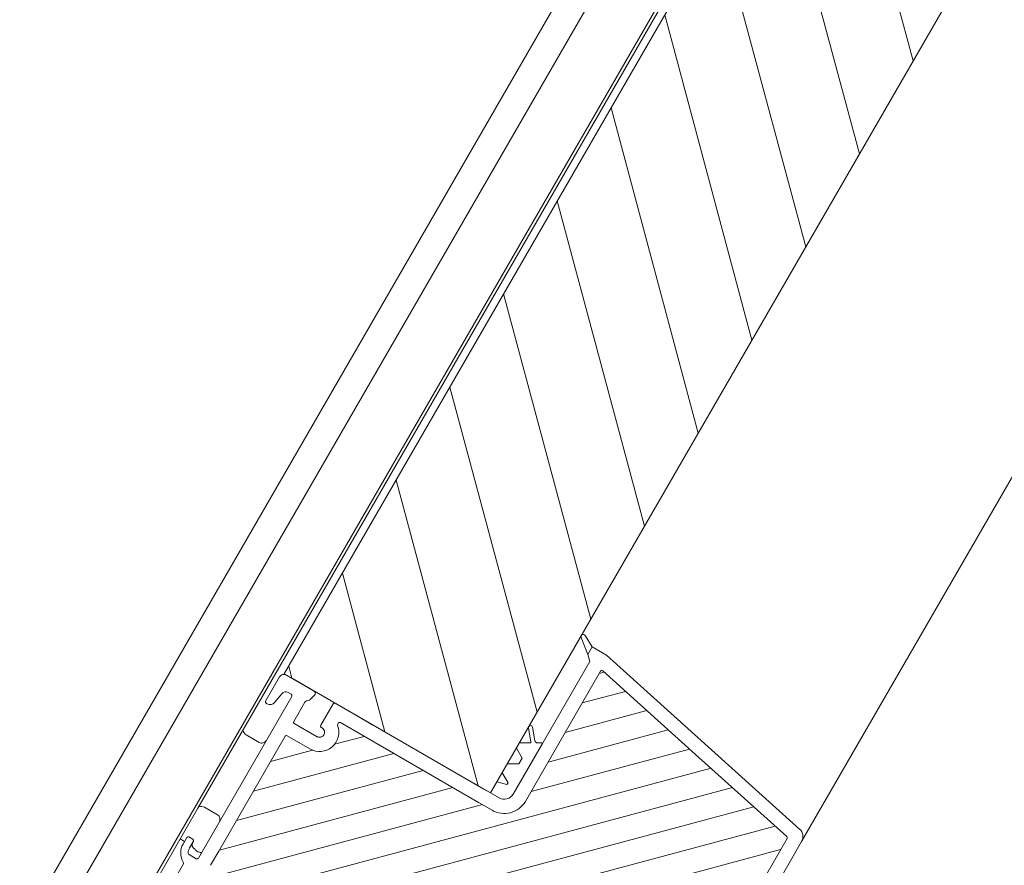
# Model space of a CAD drawing. Units: millimetres. Extents: x 469 to 2619, y 3134 to 6009.
# Drawn here: x 1930 to 2008, y 5608 to 5676 of the extents above; entities that cross this region are included whole.
import ezdxf

# ---------------------------------------------------------------- set-up
doc = ezdxf.new("R2010")
doc.units = ezdxf.units.MM
doc.header["$LTSCALE"] = 30
doc.layers.get('Defpoints').update_dxf_attribs({"lineweight": 9})
doc.layers.add('FAKRO WINDOW', color=7, linetype='Continuous', lineweight=20)
doc.styles.add('FAKRO', font='ARIAL.TTF')
doc.dimstyles.new('FAKRO', dxfattribs={"dimscale": 5, "dimtxt": 4, "dimasz": 1.5, "dimexe": 2, "dimexo": 15, "dimgap": 0.5, "dimtad": 1, "dimdec": 0, "dimrnd": 0.1, "dimzin": 1, "dimdsep": 46, "dimtxsty": 'FAKRO', "dimblk": 'OBLIQUE', "dimcen": 2, "dimclrd": 3, "dimclre": 3, "dimclrt": 3, "dimadec": 0, "dimazin": 0, "dimtfac": 1, "dimtdec": 0, "dimtix": 1, "dimtmove": 2, "dimatfit": 3, "dimldrblk": 'OBLIQUE', "dimfxl": 1, "dimfxlon": 1, "dimtolj": 1, "dimarcsym": 0})

# ---------------------------------------------------------------- blocks, each defined once
blk = doc.blocks.new('_Oblique')
at = {"color": 0, "linetype": 'ByBlock', "lineweight": -2}
blk.add_line((-0.5, -0.5), (0.5, 0.5), dxfattribs=at)
blk = doc.blocks.new('*D27')
at = {"layer": 'Defpoints', "color": 0, "transparency": 16777216}
for p in [(2061.92, 5730.647), (2089.841, 5626.501), (1992.198, 5609.886), (1965.995, 5585.928), (2098.791, 5585.928)]:
    blk.add_point(p, dxfattribs=at)
at = {"layer": 'FAKRO WINDOW', "color": 3, "lineweight": -2, "transparency": 16777216}
blk.add_arc((1978.366, 5585.928), 118.629, 0, 60, dxfattribs=at)
at = {"layer": 'FAKRO WINDOW', "color": 3, "lineweight": -2, "transparency": 16777216, "xscale": 7.5, "yscale": 7.5, "zscale": 7.5}
for p, rotation in [((2037.681, 5688.664), 150.0000000000227), ((2096.995, 5585.928), 270.0000000000001)]:
    blk.add_blockref('_Oblique', p, dxfattribs=dict(at, rotation=rotation))
at = {"layer": 'FAKRO WINDOW', "color": 3, "transparency": 16777216, "insert": (2092.11, 5651.598), "char_height": 20, "attachment_point": 5, "rotation": 300, "style": 'FAKRO'}
blk.add_mtext('\\A1;60°', dxfattribs=at)
blk = doc.blocks.new('A$C296E7F47')
at = {"layer": 'FAKRO WINDOW', "linetype": 'Continuous'}
h = blk.add_hatch(dxfattribs=at)
h.set_pattern_fill('LINE', scale=4.724409, angle=105, style=0)
h.set_pattern_definition([(105, (4467.873, 7.569), (-14.488887, -3.882286), [])])
h.paths.add_polyline_path([(506.68, 946.49), (465.98, 969.99), (72.45, 288.38), (113.16, 264.88)])
at = {"layer": 'FAKRO WINDOW'}
h = blk.add_hatch(dxfattribs=at)
h.set_pattern_fill('ANSI31', color=256, scale=1.5, angle=330)
h.set_pattern_definition([(15, (4155.923, -1889.377), (-1.2326257, 4.6002217), [])])
h.paths.add_polyline_path([(142.37, 205.09), (142.91, 206.02), (171.7, 255.89, 0.354119), (171.64, 256.26), (153.64, 272.48), (135.33, 288.96, 0.476976), (134.87, 288.89), (121.89, 266.41), (120.04, 263.21, -0.414214), (113.49, 261.45), (110.8, 263), (83.52, 278.75, 0.414214), (83.11, 278.64), (83, 278.44, 0.224641), (82.98, 278.19, -0.704399), (77.52, 273.56), (73.02, 276.16, 0.414214), (72.61, 276.05), (59.51, 253.36), (57.91, 250.59, -0.294747), (54.92, 249.05, 0.294747), (54.63, 248.9), (38.93, 221.71, 0.414214), (39.04, 221.3), (46.4, 217.05), (35.05, 197.39, 0.414214), (35.16, 196.98), (35.74, 196.64, 0.291473), (36.06, 196.66), (41.58, 200.52, 0.109518), (42.22, 201.22), (45.82, 207.45), (64.02, 238.98, -0.414214), (73.58, 241.54), (89.95, 232.09), (140.76, 204.63, 0.405982)])
blk.add_line((346.72, 553.44), (174.57, 255.26), dxfattribs=at)
at = {"layer": 'FAKRO WINDOW', "color": 7, "linetype": 'Continuous'}
for p, q in [((-10.01, 184.95), (154.1, 469.2)), ((158.95, 466.4), (-5.96, 180.76)), ((4.43, 174.76), (169.34, 460.4)), ((169.86, 460.1), (55.4, 261.85)), ((72.45, 288.38), (171.16, 459.35)), ((113.16, 264.88), (211.87, 435.85)), ((72.45, 288.38), (73.75, 287.63)), ((73.75, 287.63), (111.86, 265.63)), ((89.95, 278.28), (86.48, 280.28)), ((89.95, 278.28), (86.48, 280.28)), ((67.52, 274.84), (64.93, 276.34)), ((109.87, 266.78), (107.27, 268.28)), ((115.33, 268.64), (114.43, 267.08)), ((110.04, 266.68), (109.87, 266.78)), ((113.16, 264.88), (110.04, 266.68)), ((111.86, 265.63), (113.16, 264.88)), ((6.2, 176.63), (55.4, 261.85)), ((56.68, 262.05), (59.27, 260.55)), ((52.77, 255.28), (51.9, 255.78))]:
    blk.add_line(p, q, dxfattribs=at)
at = {"layer": 'FAKRO WINDOW', "linetype": 'Continuous'}
for p, q in [((132.4, 292.22), (131.08, 295.57)), ((131.83, 295.94), (133.25, 293.69)), ((133.25, 293.69), (132.4, 292.22)), ((133.25, 293.69), (136.07, 292.06)), ((132.77, 290.85), (132.4, 292.22)), ((136.07, 292.06), (174.18, 257.75)), ((123.42, 274.65), (132.77, 290.85)), ((68.77, 283), (71.52, 287.76)), ((72.9, 288.15), (72.89, 288.13)), ((72.89, 288.13), (78.34, 284.98)), ((121.89, 266.41), (134.87, 288.89)), ((135.33, 288.96), (153.64, 272.48)), ((55.49, 251.99), (73.93, 283.94)), ((71.99, 284.46), (70.56, 282.76)), ((73.82, 284.35), (73.25, 284.68)), ((78.45, 284.2), (77.59, 283.31)), ((69.04, 282.49), (68.88, 282.59)), ((76.51, 282.8), (74.31, 278.99)), ((77.35, 283.17), (76.82, 283.04)), ((79.64, 278.22), (82.09, 282.47)), ((82.5, 282.58), (103.89, 270.23)), ((74.42, 278.58), (78.92, 275.98)), ((83, 278.44), (83.11, 278.64)), ((83.52, 278.75), (110.8, 263)), ((59.51, 253.36), (72.61, 276.05)), ((73.02, 276.16), (77.52, 273.56)), ((79.92, 277.71), (79.75, 277.81)), ((120.66, 277.69), (121.15, 274.99)), ((121.94, 275.17), (121.45, 277.83)), ((123.42, 274.65), (117.62, 264.61)), ((118.86, 274.76), (118.26, 273.72)), ((120.96, 274.76), (118.86, 274.76)), ((123.24, 274.76), (122.43, 274.76)), ((123.42, 274.65), (123.24, 274.76)), ((118.26, 273.72), (119.42, 271.72)), ((153.64, 272.48), (171.64, 256.26)), ((103.89, 270.23), (113.16, 264.88)), ((116.46, 270.6), (115.46, 268.87)), ((118.77, 270.6), (116.46, 270.6)), ((119.42, 271.72), (118.77, 270.6)), ((115.46, 268.87), (116.62, 266.87)), ((114.41, 267.04), (113.16, 264.88)), ((116.41, 266.51), (114.41, 267.04)), ((116.62, 266.87), (116.41, 266.51)), ((120.04, 263.21), (121.89, 266.41)), ((113.16, 264.88), (114.89, 263.88)), ((110.8, 263), (113.49, 261.45)), ((52.47, 254.77), (53.22, 256.07)), ((53.63, 256.18), (54.41, 255.73)), ((54.52, 255.32), (53.77, 254.02)), ((171.7, 255.89), (142.91, 206.02)), ((174.57, 255.26), (144.8, 203.69)), ((53.65, 252.7), (55.08, 251.88)), ((59.51, 253.36), (57.91, 250.59)), ((38.25, 226.14), (52.53, 250.87))]:
    blk.add_line(p, q, dxfattribs=at)
for centre, radius, start, end in [((131.46, 295.73), 0.42, 30, 202.4459), ((72.39, 287.26), 1, 60, 150), ((135.13, 288.74), 0.3, 48, 150), ((72.75, 283.82), 1, 60, 140), ((73.67, 284.09), 0.3, 330, 60), ((78.09, 284.54), 0.5, 316, 60), ((69.03, 282.85), 0.3, 150, 240), ((69.64, 283.53), 1.2, 240, 320), ((76.94, 282.55), 0.5, 103.9, 150), ((77.23, 283.65), 0.5, 283.9, 316), ((82.35, 282.32), 0.3, 60, 150), ((74.57, 278.84), 0.3, 150, 240), ((79.42, 276.85), 3.8, 240, 20.6433), ((79.9, 278.07), 0.3, 150, 240), ((83.26, 278.29), 0.3, 150, 200.6433), ((83.37, 278.49), 0.3, 60, 150), ((121.06, 277.76), 0.4, 10.2068, 190.2068), ((72.87, 275.9), 0.3, 60, 150), ((79.42, 276.85), 1, 240, 60), ((120.96, 274.96), 0.2, 270, 10.2068), ((122.43, 275.26), 0.5, 190.2068, 270), ((115.89, 265.61), 2, 240, 330), ((115.89, 265.61), 4.8, 240, 330), ((172.84, 256.26), 2, 330, 48), ((55.5, 253.02), 3.5, 150, 211.7263), ((53.48, 255.92), 0.3, 60, 150), ((54.26, 255.47), 0.3, 330, 60), ((171.44, 256.04), 0.3, 330, 48), ((55.5, 253.02), 2, 150, 181.9657), ((53.8, 252.96), 0.3, 181.9657, 240), ((52.27, 251.02), 0.3, 330, 31.7263), ((55.23, 252.14), 0.3, 240, 330)]:
    blk.add_arc(centre, radius, start, end, dxfattribs=at)
at = {"layer": 'FAKRO WINDOW', "color": 7, "linetype": 'Continuous'}
for centre, radius, start, end in [((65.58, 277.46), 1.3, 189.6911, 240), ((68.02, 275.7), 1, 240, 330), ((56.03, 260.92), 1.3, 60, 110.3089), ((58.77, 259.68), 1, 330, 60)]:
    blk.add_arc(centre, radius, start, end, dxfattribs=at)
blk.add_open_spline([(54.39, 255.09), (54.3, 254.83), (54.17, 254.37), (54.53, 253.96), (55.03, 253.59), (55.42, 253.14), (55.87, 253.24), (56.06, 252.98)], degree=3, knots=[0, 0, 0, 0, 0.205649, 0.376674, 0.558533, 0.727971, 1, 1, 1, 1], dxfattribs=at)

msp = doc.modelspace()

# ---------------------------------------------------------------- block references
at = {"layer": 'FAKRO WINDOW', "xscale": 0.405, "yscale": 0.405, "zscale": 0.405}
msp.add_blockref('A$C296E7F47', (1921.496, 5506.505), dxfattribs=at)

# ---------------------------------------------------------------- dimensions: what is measured, and where the dimension line sits
at = {"layer": 'FAKRO WINDOW'}
dim = msp.add_angular_dim_2l(base=(2089.841, 5626.501), line1=((1965.995, 5585.928), (2098.791, 5585.928)), line2=((2061.92, 5730.647), (1992.198, 5609.886)), dimstyle='FAKRO', dxfattribs=at)
dim.commit()
dim.dimension.update_dxf_attribs({"geometry": '*D27', "text_midpoint": (2092.11, 5651.598)})

doc.saveas('drawing.dxf')
